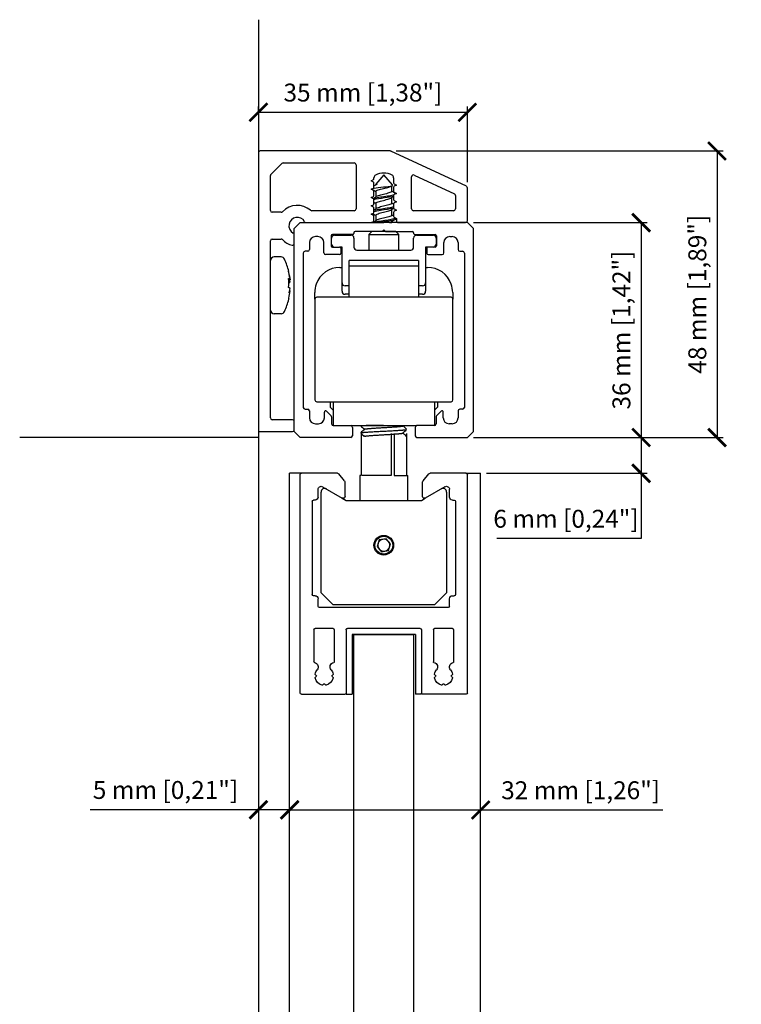
# Model space of a CAD drawing. Units: millimetres. Extents: x -2330 to 31662, y -52131 to -7214.
# Drawn here: x 25352 to 25473, y -9935 to -9770 of the extents above; entities that cross this region are included whole.
import ezdxf

# ---------------------------------------------------------------- set-up
doc = ezdxf.new("R2010")
doc.units = ezdxf.units.MM
doc.linetypes.add('SLD-Continua', pattern=[0])
doc.layers.add('c_black', color=1, linetype='Continuous')
doc.layers.add('Color 252', color=252, linetype='Continuous')
doc.layers.add('COTAS', color=10, linetype='Continuous', lineweight=5)
doc.styles.get("Standard").update_dxf_attribs({"font": 'arial.ttf'})
doc.dimstyles.new('MM - PULG._det._met._peq.', dxfattribs={"dimtxt": 3, "dimasz": 3, "dimexe": 1, "dimexo": 1, "dimgap": 1, "dimtad": 1, "dimtoh": 1, "dimdec": 0, "dimtxsty": 'Standard', "dimblk": 'ARCHTICK', "dimcen": 0.09375, "dimclrt": 256, "dimadec": 0, "dimazin": 0, "dimtfac": 1, "dimtdec": 0, "dimtmove": 0, "dimatfit": 3, "dimfxl": 1, "dimarcsym": 0})

# ---------------------------------------------------------------- blocks, each defined once
blk = doc.blocks.new('_ArchTick')
at = {"color": 0, "linetype": 'ByBlock', "const_width": 0.15}
blk.add_lwpolyline([(-0.5, -0.5), (0.5, 0.5)], dxfattribs=at)
blk = doc.blocks.new('*D18')
at = {"layer": 'COTAS', "color": 0, "lineweight": -2, "transparency": 16777216}
for p, q in [((25428.39, -9803.73), (25457.5, -9803.73)), ((25456.5, -9803.73), (25456.5, -9839.73)), ((25428.39, -9839.73), (25457.5, -9839.73))]:
    blk.add_line(p, q, dxfattribs=at)
at = {"layer": 'Defpoints', "color": 0, "transparency": 16777216}
for p in [(25427.39, -9803.73), (25427.39, -9839.73), (25456.5, -9839.73)]:
    blk.add_point(p, dxfattribs=at)
at = {"layer": 'COTAS', "color": 0, "lineweight": -2, "transparency": 16777216, "xscale": 3, "yscale": 3, "zscale": 3}
for p, rotation in [((25456.5, -9803.73), 90), ((25456.5, -9839.73), 270)]:
    blk.add_blockref('_ArchTick', p, dxfattribs=dict(at, rotation=rotation))
at = {"layer": 'COTAS', "transparency": 16777216, "insert": (25453.58, -9821.73), "char_height": 3, "attachment_point": 5, "rotation": 90}
blk.add_mtext('36 mm [1,42"]', dxfattribs=at)
blk = doc.blocks.new('pf horizontal')
at = {"color": 7, "linetype": 'Continuous', "lineweight": 25}
for p, q in [((0.33, 13.94), (0.33, 6.64)), ((0.53, 14.14), (37.13, 14.14)), ((37.33, 13.94), (37.33, 7.91)), ((3.31, 11.47), (3.14, 11.63)), ((3.45, 11.47), (3.62, 11.63)), ((11.13, 11.84), (5.73, 11.84)), ((11.33, 11.64), (11.33, 8.64)), ((16.83, 11.64), (16.83, 11.94)), ((32.66, 12.14), (17.03, 12.14)), ((32.86, 11.64), (32.86, 11.94)), ((2.06, 10.22), (1.89, 10.38)), ((2.06, 10.07), (1.89, 9.91)), ((14.83, 10.94), (14.83, -10.66)), ((15.03, 11.14), (16.33, 11.14)), ((35.09, 10.39), (33.19, 7.09)), ((33.36, 11.14), (34.66, 11.14)), ((3.31, 8.82), (3.14, 8.66)), ((3.45, 8.82), (3.62, 8.66)), ((11.13, 8.44), (5.73, 8.44)), ((33.45, 6.64), (35.88, 6.64)), ((36.07, 6.71), (37.22, 7.68)), ((10.33, 5.44), (0.33, 5.44)), ((11.13, 6.44), (0.53, 6.44)), ((10.33, 5.44), (10.33, -5.16)), ((11.33, 6.24), (11.33, -5.96)), ((10.33, -5.16), (0.33, -5.16)), ((0.33, -13.66), (0.33, -6.36)), ((11.13, -6.16), (0.53, -6.16)), ((33.45, -6.36), (35.88, -6.36)), ((36.07, -6.43), (37.22, -7.39)), ((11.13, -8.16), (5.73, -8.16)), ((35.09, -10.11), (33.19, -6.81)), ((37.33, -7.62), (37.33, -13.66)), ((2.06, -9.78), (1.89, -9.62)), ((3.31, -8.53), (3.14, -8.37)), ((3.45, -8.53), (3.62, -8.37)), ((11.33, -8.36), (11.33, -11.36)), ((2.06, -9.93), (1.89, -10.09)), ((3.31, -11.18), (3.14, -11.34)), ((3.45, -11.18), (3.62, -11.34)), ((15.03, -10.86), (16.33, -10.86)), ((16.83, -11.36), (16.83, -11.66)), ((32.86, -11.36), (32.86, -11.66)), ((33.36, -10.86), (34.66, -10.86)), ((11.13, -11.56), (5.73, -11.56)), ((32.66, -11.86), (17.03, -11.86)), ((0.53, -13.86), (37.13, -13.86))]:
    blk.add_line(p, q, dxfattribs=at)
for p, q in [((0.33, 6.44), (0.33, 5.44)), ((0.53, 6.44), (0.33, 6.44)), ((0.33, -6.16), (0.33, -5.16)), ((0.53, -6.16), (0.33, -6.16))]:
    blk.add_line(p, q)
for centre, radius, start, end in [((0.53, 13.94), 0.2, 90, 180), ((37.13, 13.94), 0.2, 0, 90), ((3.38, 10.14), 1.55, 102.2749, 167.7251), ((3.07, 11.56), 0.1, 45, 102.2749), ((3.69, 11.56), 0.1, 77.7251, 135), ((3.38, 10.14), 1.55, 49.0314, 77.7251), ((4.89, 11.88), 0.75, 229.0314, 350.748), ((5.73, 11.74), 0.1, 90, 170.748), ((11.13, 11.64), 0.2, 360, 90), ((16.33, 11.64), 0.5, 270, 0), ((17.03, 11.94), 0.2, 90, 180), ((32.66, 11.94), 0.2, 0, 90), ((33.36, 11.64), 0.5, 180, 270), ((1.96, 10.45), 0.1, 167.7251, 225), ((1.96, 9.84), 0.1, 135, 192.2749), ((1.99, 10.14), 0.1, 315, 45), ((3.38, 11.54), 0.1, 225, 315), ((15.03, 10.94), 0.2, 90, 180), ((34.66, 10.64), 0.5, 330, 90), ((3.38, 10.14), 1.55, 192.2749, 257.7251), ((3.07, 8.73), 0.1, 257.7251, 315), ((3.38, 8.75), 0.1, 45, 135), ((3.69, 8.73), 0.1, 225, 282.2749), ((3.38, 10.14), 1.55, 282.2749, 310.9686), ((4.89, 8.41), 0.75, 9.252, 130.9686), ((5.73, 8.54), 0.1, 189.252, 270), ((11.13, 8.64), 0.2, 270, 360), ((0.53, 6.64), 0.2, 180, 270), ((33.45, 6.94), 0.3, 150, 270), ((35.88, 6.94), 0.3, 270, 310), ((37.03, 7.91), 0.3, 310, 360), ((11.13, 6.24), 0.2, 360, 90), ((0.53, -6.36), 0.2, 90, 180), ((11.13, -5.96), 0.2, 270, 0), ((33.45, -6.66), 0.3, 90, 210), ((35.88, -6.66), 0.3, 50, 90), ((4.89, -8.12), 0.75, 229.0314, 350.748), ((5.73, -8.26), 0.1, 90, 170.748), ((11.13, -8.36), 0.2, 360, 90), ((37.03, -7.62), 0.3, 0, 50), ((1.96, -9.55), 0.1, 167.7251, 225), ((3.38, -9.86), 1.55, 102.2749, 167.7251), ((1.99, -9.86), 0.1, 315, 45), ((3.07, -8.44), 0.1, 45, 102.2749), ((3.38, -8.46), 0.1, 225, 315), ((3.69, -8.44), 0.1, 77.7251, 135), ((3.38, -9.86), 1.55, 49.0314, 77.7251), ((1.96, -10.16), 0.1, 135, 192.2749), ((3.38, -9.86), 1.55, 192.2749, 257.7251), ((3.07, -11.27), 0.1, 257.7251, 315), ((3.38, -11.25), 0.1, 45, 135), ((3.69, -11.27), 0.1, 225, 282.2749), ((3.38, -9.86), 1.55, 282.2749, 310.9686), ((4.89, -11.59), 0.75, 9.252, 130.9686), ((5.73, -11.46), 0.1, 189.252, 270), ((11.13, -11.36), 0.2, 270, 0), ((15.03, -10.66), 0.2, 180, 270), ((16.33, -11.36), 0.5, 0, 90), ((33.36, -11.36), 0.5, 90, 180), ((34.66, -10.36), 0.5, 270, 30), ((17.03, -11.66), 0.2, 180, 270), ((32.66, -11.66), 0.2, 270, 360), ((0.53, -13.66), 0.2, 180, 270), ((37.13, -13.66), 0.2, 270, 0)]:
    blk.add_arc(centre, radius, start, end, dxfattribs=at)
blk = doc.blocks.new('*D19')
at = {"layer": 'COTAS', "color": 0, "lineweight": -2, "transparency": 16777216}
for p, q in [((25392.39, -9902.09), (25364.22, -9902.09)), ((25397.61, -9902.09), (25392.39, -9902.09))]:
    blk.add_line(p, q, dxfattribs=at)
at = {"layer": 'Defpoints', "color": 0, "transparency": 16777216}
for p in [(25392.39, -9902.09), (25392.39, -9902.09), (25397.61, -9902.09)]:
    blk.add_point(p, dxfattribs=at)
at = {"layer": 'COTAS', "color": 0, "lineweight": -2, "transparency": 16777216, "xscale": 3, "yscale": 3, "zscale": 3, "rotation": 180}
blk.add_blockref('_ArchTick', (25392.39, -9902.09), dxfattribs=at)
at = {"layer": 'COTAS', "color": 0, "lineweight": -2, "transparency": 16777216, "xscale": 3, "yscale": 3, "zscale": 3}
blk.add_blockref('_ArchTick', (25397.61, -9902.09), dxfattribs=at)
at = {"layer": 'COTAS', "transparency": 16777216, "insert": (25376.81, -9899.16), "char_height": 3, "attachment_point": 5}
blk.add_mtext('5 mm [0,21"]', dxfattribs=at)
blk = doc.blocks.new('*D20')
at = {"layer": 'COTAS', "color": 0, "lineweight": -2, "transparency": 16777216}
for p, q in [((25428.39, -9839.73), (25457.5, -9839.73)), ((25456.5, -9839.73), (25456.5, -9845.73)), ((25430.61, -9845.73), (25457.5, -9845.73)), ((25456.5, -9845.73), (25456.5, -9856.65)), ((25456.5, -9856.65), (25432.31, -9856.65))]:
    blk.add_line(p, q, dxfattribs=at)
at = {"layer": 'Defpoints', "color": 0, "transparency": 16777216}
for p in [(25427.39, -9839.73), (25429.61, -9845.73), (25456.5, -9845.73)]:
    blk.add_point(p, dxfattribs=at)
at = {"layer": 'COTAS', "color": 0, "lineweight": -2, "transparency": 16777216, "xscale": 3, "yscale": 3, "zscale": 3}
for p, rotation in [((25456.5, -9839.73), 90), ((25456.5, -9845.73), 270)]:
    blk.add_blockref('_ArchTick', p, dxfattribs=dict(at, rotation=rotation))
at = {"layer": 'COTAS', "transparency": 16777216, "insert": (25443.91, -9853.73), "char_height": 3, "attachment_point": 5}
blk.add_mtext('6 mm [0,24"]', dxfattribs=at)
blk = doc.blocks.new('*D21')
at = {"layer": 'COTAS', "color": 0, "lineweight": -2, "transparency": 16777216}
for p, q in [((25415.47, -9791.73), (25470.22, -9791.73)), ((25469.22, -9791.73), (25469.22, -9839.73)), ((25428.39, -9839.73), (25470.22, -9839.73))]:
    blk.add_line(p, q, dxfattribs=at)
at = {"layer": 'Defpoints', "color": 0, "transparency": 16777216}
for p in [(25414.47, -9791.73), (25427.39, -9839.73), (25469.22, -9839.73)]:
    blk.add_point(p, dxfattribs=at)
at = {"layer": 'COTAS', "color": 0, "lineweight": -2, "transparency": 16777216, "xscale": 3, "yscale": 3, "zscale": 3}
for p, rotation in [((25469.22, -9791.73), 90), ((25469.22, -9839.73), 270)]:
    blk.add_blockref('_ArchTick', p, dxfattribs=dict(at, rotation=rotation))
at = {"layer": 'COTAS', "transparency": 16777216, "insert": (25466.3, -9815.73), "char_height": 3, "attachment_point": 5, "rotation": 90}
blk.add_mtext('48 mm [1,89"]', dxfattribs=at)
blk = doc.blocks.new('*D22')
at = {"layer": 'COTAS', "color": 0, "lineweight": -2, "transparency": 16777216}
for p, q in [((25392.39, -9785.32), (25392.39, -9784.25)), ((25427.39, -9796.93), (25427.39, -9784.25)), ((25392.39, -9785.25), (25427.39, -9785.25))]:
    blk.add_line(p, q, dxfattribs=at)
at = {"layer": 'Defpoints', "color": 0, "transparency": 16777216}
for p in [(25392.39, -9786.32), (25427.39, -9785.25), (25427.39, -9797.93)]:
    blk.add_point(p, dxfattribs=at)
at = {"layer": 'COTAS', "color": 0, "lineweight": -2, "transparency": 16777216, "xscale": 3, "yscale": 3, "zscale": 3, "rotation": 180}
blk.add_blockref('_ArchTick', (25392.39, -9785.25), dxfattribs=at)
at = {"layer": 'COTAS', "color": 0, "lineweight": -2, "transparency": 16777216, "xscale": 3, "yscale": 3, "zscale": 3}
blk.add_blockref('_ArchTick', (25427.39, -9785.25), dxfattribs=at)
at = {"layer": 'COTAS', "transparency": 16777216, "insert": (25409.89, -9782.33), "char_height": 3, "attachment_point": 5}
blk.add_mtext('35 mm [1,38"]', dxfattribs=at)
blk = doc.blocks.new('*D24')
at = {"layer": 'COTAS', "color": 0, "lineweight": -2, "transparency": 16777216}
for p, q in [((25397.61, -9902.13), (25429.61, -9902.13)), ((25397.61, -9903.09), (25397.61, -9903.13)), ((25429.61, -9902.13), (25460.11, -9902.13)), ((25429.61, -9903.09), (25429.61, -9903.13))]:
    blk.add_line(p, q, dxfattribs=at)
at = {"layer": 'Defpoints', "color": 0, "transparency": 16777216}
for p in [(25397.61, -9902.09), (25429.61, -9902.09), (25429.61, -9902.13)]:
    blk.add_point(p, dxfattribs=at)
at = {"layer": 'COTAS', "color": 0, "lineweight": -2, "transparency": 16777216, "xscale": 3, "yscale": 3, "zscale": 3, "rotation": 180}
blk.add_blockref('_ArchTick', (25397.61, -9902.13), dxfattribs=at)
at = {"layer": 'COTAS', "color": 0, "lineweight": -2, "transparency": 16777216, "xscale": 3, "yscale": 3, "zscale": 3}
blk.add_blockref('_ArchTick', (25429.61, -9902.13), dxfattribs=at)
at = {"layer": 'COTAS', "transparency": 16777216, "insert": (25446.36, -9899.21), "char_height": 3, "attachment_point": 5}
blk.add_mtext('32 mm [1,26"]', dxfattribs=at)

msp = doc.modelspace()

# ---------------------------------------------------------------- linework, layer by layer
at = {"color": 7, "linetype": 'Continuous'}
for p, q in [((25392.39, -9769.73), (25392.39, -9839.73)), ((25392.39, -9792.03), (25392.39, -9838.44)), ((25414.47, -9791.73), (25392.69, -9791.73)), ((25427.22, -9797.65), (25414.59, -9791.76)), ((25394.48, -9795.65), (25396.31, -9793.82)), ((25396.52, -9793.73), (25408.44, -9793.73)), ((25408.74, -9794.03), (25408.74, -9801.43)), ((25394.39, -9801.69), (25394.39, -9795.86)), ((25411.74, -9796.36), (25411.74, -9796.21)), ((25413.39, -9795.73), (25412.04, -9797.28)), ((25414.86, -9797.42), (25413.39, -9795.73)), ((25415.04, -9796.21), (25415.04, -9797.06)), ((25418.04, -9801.43), (25418.04, -9796.05)), ((25418.47, -9795.78), (25425.22, -9798.93)), ((25411.29, -9796.73), (25411.64, -9796.53)), ((25411.64, -9796.93), (25411.29, -9796.73)), ((25411.29, -9798.13), (25411.64, -9797.93)), ((25411.74, -9797.76), (25411.74, -9797.11)), ((25411.92, -9797.5), (25411.89, -9797.52)), ((25412.08, -9797.4), (25412.01, -9797.44)), ((25412.04, -9797.29), (25412.04, -9797.43)), ((25414.66, -9797.6), (25414.84, -9797.49)), ((25414.76, -9798.48), (25414.76, -9797.54)), ((25415.04, -9797.81), (25415.04, -9798.46)), ((25415.14, -9797.23), (25415.49, -9797.43)), ((25415.49, -9797.43), (25415.14, -9797.63)), ((25427.39, -9803.43), (25427.39, -9797.93)), ((25411.64, -9798.33), (25411.29, -9798.13)), ((25411.29, -9799.53), (25411.64, -9799.33)), ((25411.64, -9799.73), (25411.29, -9799.53)), ((25411.74, -9799.16), (25411.74, -9798.51)), ((25412.04, -9798.48), (25412.04, -9799.42)), ((25414.76, -9800.48), (25414.76, -9799.54)), ((25415.04, -9799.21), (25415.04, -9799.86)), ((25415.14, -9798.63), (25415.49, -9798.83)), ((25415.49, -9798.83), (25415.14, -9799.03)), ((25425.39, -9799.2), (25425.39, -9801.43)), ((25411.29, -9800.93), (25411.64, -9800.73)), ((25411.64, -9801.13), (25411.29, -9800.93)), ((25411.74, -9800.56), (25411.74, -9799.91)), ((25412.04, -9800.48), (25412.04, -9801.42)), ((25415.04, -9800.61), (25415.04, -9801.26)), ((25415.14, -9800.03), (25415.49, -9800.23)), ((25415.49, -9800.23), (25415.14, -9800.43)), ((25396.21, -9801.99), (25394.69, -9801.99)), ((25408.44, -9801.73), (25401.31, -9801.73)), ((25411.29, -9802.33), (25411.64, -9802.13)), ((25411.64, -9802.53), (25411.29, -9802.33)), ((25411.74, -9801.96), (25411.74, -9801.31)), ((25411.74, -9803.36), (25411.74, -9802.71)), ((25412.04, -9802.48), (25412.04, -9803.42)), ((25414.76, -9802.48), (25414.76, -9801.54)), ((25415.04, -9802.01), (25415.04, -9802.66)), ((25415.14, -9801.43), (25415.49, -9801.63)), ((25415.49, -9801.63), (25415.14, -9801.83)), ((25415.14, -9802.83), (25415.49, -9803.03)), ((25425.09, -9801.73), (25418.34, -9801.73)), ((25398.39, -9804.73), (25399.39, -9803.73)), ((25399.39, -9803.73), (25413.39, -9803.73)), ((25400.39, -9803.73), (25411.29, -9803.73)), ((25411.29, -9803.73), (25411.64, -9803.53)), ((25411.53, -9803.73), (25411.62, -9803.73)), ((25412.28, -9803.73), (25411.62, -9803.73)), ((25414.36, -9803.73), (25412.28, -9803.73)), ((25427.39, -9803.73), (25413.39, -9803.73)), ((25414.36, -9803.73), (25414.76, -9803.73)), ((25414.76, -9803.73), (25414.76, -9803.54)), ((25415.49, -9803.03), (25415.49, -9803.53)), ((25415.49, -9803.06), (25415.49, -9803.03)), ((25415.69, -9803.73), (25427.09, -9803.73)), ((25428.39, -9804.73), (25427.39, -9803.73)), ((25398.39, -9838.73), (25398.39, -9804.73)), ((25398.39, -9807.23), (25398.39, -9805.74)), ((25402.34, -9806.08), (25401.94, -9806.08)), ((25404.59, -9805.93), (25404.59, -9807.63)), ((25408.19, -9805.73), (25404.79, -9805.73)), ((25405.14, -9805.83), (25407.89, -9805.83)), ((25408.39, -9805.43), (25408.39, -9805.53)), ((25413.09, -9805.23), (25408.59, -9805.23)), ((25411.39, -9805.23), (25410.89, -9805.73)), ((25410.89, -9805.73), (25415.89, -9805.73)), ((25410.89, -9805.73), (25410.89, -9808.33)), ((25415.39, -9805.23), (25411.39, -9805.23)), ((25413.39, -9804.93), (25413.09, -9805.23)), ((25413.39, -9804.93), (25413.69, -9805.23)), ((25413.69, -9805.23), (25418.19, -9805.23)), ((25415.89, -9805.73), (25415.39, -9805.23)), ((25415.89, -9808.33), (25415.89, -9805.73)), ((25418.39, -9805.43), (25418.39, -9805.53)), ((25418.59, -9805.73), (25421.99, -9805.73)), ((25418.89, -9805.83), (25421.64, -9805.83)), ((25422.19, -9805.93), (25422.19, -9807.63)), ((25424.44, -9806.08), (25424.84, -9806.08)), ((25428.39, -9838.73), (25428.39, -9804.73)), ((25394.4, -9836.44), (25394.39, -9806.79)), ((25394.69, -9806.49), (25396.21, -9806.49)), ((25400.94, -9807.08), (25400.94, -9808.23)), ((25403.34, -9808.81), (25403.34, -9807.08)), ((25404.64, -9807.33), (25404.64, -9806.33)), ((25404.79, -9807.83), (25405.97, -9807.83)), ((25406.39, -9807.83), (25405.97, -9807.83)), ((25406.39, -9813.83), (25406.39, -9807.83)), ((25408.39, -9806.33), (25408.39, -9807.83)), ((25418.39, -9807.83), (25418.39, -9806.33)), ((25420.39, -9807.83), (25420.39, -9813.83)), ((25421.64, -9807.83), (25420.39, -9807.83)), ((25421.99, -9807.83), (25420.82, -9807.83)), ((25422.14, -9806.33), (25422.14, -9807.33)), ((25423.44, -9808.81), (25423.44, -9807.08)), ((25425.84, -9807.08), (25425.84, -9808.23)), ((25396.18, -9809.48), (25395.03, -9809.48)), ((25399.89, -9808.83), (25399.89, -9834.68)), ((25400.64, -9808.53), (25400.19, -9808.53)), ((25405.97, -9809.08), (25403.62, -9809.08)), ((25406.17, -9808.03), (25406.17, -9808.88)), ((25408.89, -9808.33), (25417.89, -9808.33)), ((25420.62, -9808.03), (25420.62, -9808.88)), ((25420.82, -9809.08), (25423.17, -9809.08)), ((25426.14, -9808.53), (25426.59, -9808.53)), ((25426.89, -9808.83), (25426.89, -9834.68)), ((25407.58, -9816.23), (25407.58, -9810.06)), ((25419.18, -9810.06), (25419.18, -9816.23)), ((25397.69, -9813.05), (25397.45, -9811.84)), ((25397.52, -9812.5), (25397.69, -9813.31)), ((25406.03, -9811.23), (25406.39, -9811.23)), ((25420.39, -9811.23), (25420.73, -9811.23)), ((25397.69, -9813.31), (25397.45, -9813.11)), ((25397.46, -9813.31), (25397.69, -9813.31)), ((25397.69, -9813.67), (25397.47, -9813.67)), ((25397.63, -9813.05), (25397.69, -9813.05)), ((25406.39, -9815.23), (25406.39, -9813.83)), ((25407.58, -9814.33), (25406.89, -9814.33)), ((25419.89, -9814.33), (25419.18, -9814.33)), ((25420.39, -9813.83), (25420.39, -9815.23)), ((25397.69, -9814.79), (25397.45, -9814.58)), ((25397.52, -9815.46), (25397.69, -9814.79)), ((25397.6, -9815.15), (25397.69, -9815.15)), ((25397.6, -9815.16), (25397.69, -9815.16)), ((25397.64, -9815.42), (25397.69, -9815.42)), ((25401.83, -9816.53), (25401.83, -9815.43)), ((25407.58, -9815.73), (25406.89, -9815.73)), ((25419.89, -9815.73), (25419.18, -9815.73)), ((25424.93, -9815.43), (25424.93, -9816.53)), ((25401.86, -9816.53), (25401.86, -9833.43)), ((25424.66, -9816.23), (25402.16, -9816.23)), ((25424.96, -9833.43), (25424.96, -9816.53)), ((25395.03, -9818.98), (25396.18, -9818.98)), ((25402.16, -9833.73), (25424.66, -9833.73)), ((25404.41, -9833.73), (25404.41, -9834.63)), ((25404.91, -9833.73), (25404.91, -9837.73)), ((25421.91, -9833.73), (25421.91, -9837.73)), ((25422.41, -9833.73), (25422.41, -9834.63)), ((25400.19, -9834.98), (25400.64, -9834.98)), ((25400.94, -9835.28), (25400.94, -9836.43)), ((25403.44, -9836.43), (25403.44, -9835.46)), ((25403.79, -9835.32), (25404.59, -9836.12)), ((25404.41, -9834.63), (25404.91, -9835.13)), ((25421.91, -9835.13), (25422.41, -9834.63)), ((25423, -9835.32), (25422.2, -9836.12)), ((25423.34, -9836.43), (25423.34, -9835.46)), ((25425.84, -9835.28), (25425.84, -9836.43)), ((25426.59, -9834.98), (25426.14, -9834.98)), ((25398.1, -9836.74), (25394.7, -9836.74)), ((25398.4, -9838.44), (25398.4, -9837.04)), ((25401.94, -9837.43), (25402.44, -9837.43)), ((25404.64, -9836.26), (25404.64, -9837.43)), ((25422.14, -9836.26), (25422.14, -9837.43)), ((25424.84, -9837.43), (25424.34, -9837.43)), ((25392.69, -9838.74), (25398.1, -9838.74)), ((25399.39, -9839.73), (25398.39, -9838.73)), ((25404.91, -9837.73), (25418.94, -9837.73)), ((25404.94, -9837.73), (25407.84, -9837.73)), ((25408.14, -9838.03), (25408.14, -9839.43)), ((25418.64, -9838.03), (25418.64, -9839.43)), ((25421.84, -9837.73), (25418.94, -9837.73)), ((25427.39, -9839.73), (25428.39, -9838.73)), ((25392.39, -9839.73), (25352.39, -9839.73)), ((25407.84, -9839.73), (25399.39, -9839.73)), ((25418.94, -9839.73), (25427.39, -9839.73))]:
    msp.add_line(p, q, dxfattribs=at)
for p, q in [((25419.18, -9810.06), (25407.58, -9810.06)), ((25419.18, -9811.04), (25407.58, -9811.04))]:
    msp.add_line(p, q)
at = {"color": 7, "linetype": 'SLD-Continua', "lineweight": 25}
for p, q in [((25409.6, -9839.07), (25409.6, -9846.07)), ((25414.65, -9839.07), (25414.65, -9846.07)), ((25415.11, -9839.07), (25415.11, -9846.07)), ((25417.19, -9839.07), (25417.19, -9846.07)), ((25409.39, -9846.07), (25409.39, -9850.26)), ((25409.6, -9846.07), (25409.39, -9846.07)), ((25414.65, -9846.07), (25409.78, -9846.07)), ((25415.11, -9846.07), (25417.39, -9846.07)), ((25417.39, -9850.26), (25417.39, -9846.07)), ((25402.89, -9865.77), (25402.89, -9848.87)), ((25403.14, -9847.97), (25406.44, -9849.88)), ((25423.64, -9847.97), (25420.34, -9849.88)), ((25423.89, -9848.87), (25423.89, -9865.77)), ((25406.44, -9849.88), (25407.11, -9850.26)), ((25407.11, -9850.26), (25419.68, -9850.26)), ((25419.68, -9850.26), (25420.34, -9849.88)), ((25412.64, -9856.89), (25412.26, -9857.98)), ((25413.77, -9856.68), (25412.64, -9856.89)), ((25414.53, -9857.55), (25413.77, -9856.68)), ((25412.26, -9857.98), (25413.01, -9858.86)), ((25413.01, -9858.86), (25414.15, -9858.64)), ((25414.15, -9858.64), (25414.53, -9857.55)), ((25404.89, -9867.77), (25402.89, -9865.77)), ((25423.89, -9865.77), (25421.89, -9867.77)), ((25421.89, -9867.77), (25404.89, -9867.77))]:
    msp.add_line(p, q, dxfattribs=at)
at = {"linetype": 'Continuous'}
msp.add_line((25413.36, -9837.73), (25410.46, -9837.73), dxfattribs=at)
msp.add_lwpolyline([(25408.39, -9872.73), (25418.39, -9872.73), (25418.39, -10047.29), (25408.39, -10047.29)], close=True)
at = {"color": 7, "linetype": 'SLD-Continua', "lineweight": 25}
for radius in [1.65, 1.5]:
    msp.add_circle((25413.39, -9857.77), radius, dxfattribs=at)
at = {"color": 7, "linetype": 'Continuous'}
for centre, radius, start, end in [((25392.69, -9792.03), 0.3, 90.0026, 180), ((25414.47, -9792.03), 0.3, 64.9796, 90.0026), ((25396.52, -9794.03), 0.3, 90.0026, 135.0026), ((25408.44, -9794.03), 0.3, 0.0026, 90.0026), ((25394.69, -9795.86), 0.3, 135.0026, 180.0026), ((25412.24, -9796.21), 0.5, 118.2125, 180.0026), ((25413.39, -9798.36), 2.93, 61.7926, 118.2125), ((25414.54, -9796.21), 0.5, 0.0026, 61.7926), ((25418.34, -9796.05), 0.3, 64.9796, 180.0026), ((25411.54, -9796.36), 0.2, 300.0026, 0.0026), ((25411.54, -9797.11), 0.2, 0.0026, 60.0026), ((25411.54, -9797.76), 0.2, 300.0026, 0.0026), ((25413.38, -9757.8), 39.51, 268.0559, 268.1004), ((25415.24, -9797.06), 0.2, 180.0026, 240.0026), ((25415.24, -9797.81), 0.2, 120.0026, 180.0026), ((25427.09, -9797.93), 0.3, 0.0026, 64.9796), ((25387.59, -9838.12), 46.51, 58.2979, 59.2769), ((25385.85, -9756.95), 49.9, 301.0433, 301.787), ((25411.54, -9798.51), 0.2, 0.0026, 60.0026), ((25411.54, -9799.16), 0.2, 300.0026, 0.0026), ((25442.26, -9844.16), 52.42, 121.284, 121.7756), ((25440.26, -9757.11), 48.55, 238.3095, 239.2446), ((25415.24, -9798.46), 0.2, 180.0026, 240.0026), ((25415.24, -9799.21), 0.2, 120.0026, 180.0026), ((25425.09, -9799.2), 0.3, 0.0026, 64.9796), ((25398.89, -9804.24), 3.4, 49.2725, 136.4284), ((25411.54, -9799.91), 0.2, 0.0026, 60.0026), ((25411.54, -9800.56), 0.2, 300.0026, 0.0026), ((25411.54, -9801.31), 0.2, 0.0026, 60.0026), ((25388.24, -9839.09), 45.3, 58.3104, 58.744), ((25441.7, -9756.7), 51.36, 238.3478, 238.7333), ((25415.24, -9799.86), 0.2, 180.0026, 240.0026), ((25415.24, -9800.61), 0.2, 120.0026, 180.0026), ((25394.69, -9801.69), 0.3, 180.0026, 270.0026), ((25396.21, -9801.69), 0.3, 270.0026, 316.4284), ((25398.89, -9804.24), 1.4, 28.1924, 241.9316), ((25401.31, -9801.43), 0.3, 229.2725, 270.0026), ((25408.44, -9801.43), 0.3, 270.0026, 0.0026), ((25384.62, -9847.06), 52.28, 58.3705, 59.0639), ((25411.54, -9801.96), 0.2, 300.0026, 0.0026), ((25411.54, -9802.71), 0.2, 0.0026, 60.0026), ((25386.68, -9760.35), 48.27, 301.286, 301.8299), ((25439.95, -9842.34), 47.95, 121.2612, 121.8456), ((25440.6, -9760.49), 49.25, 238.352, 238.7465), ((25415.24, -9801.26), 0.2, 180.0026, 240.0026), ((25415.24, -9802.01), 0.2, 120.0026, 180.0026), ((25415.24, -9802.66), 0.2, 180.0026, 240.0026), ((25418.34, -9801.43), 0.3, 180.0026, 270.0026), ((25425.09, -9801.43), 0.3, 270.0026, 0.0026), ((25400.39, -9803.43), 0.3, 208.1924, 270.0026), ((25390.89, -9769.2), 40.23, 300.8567, 301.8775), ((25411.54, -9803.36), 0.2, 300.0026, 0.0026), ((25439.09, -9842.96), 46.33, 120.7097, 121.843), ((25415.69, -9803.53), 0.2, 180.0026, 270.0026), ((25427.09, -9803.43), 0.3, 270.0026, 0.0026), ((25398.09, -9805.74), 0.3, 359.9982, 61.9316), ((25401.94, -9807.08), 1, 90, 180), ((25402.34, -9807.08), 1, 0, 90), ((25404.79, -9805.93), 0.2, 90, 180), ((25405.14, -9806.33), 0.5, 90, 180), ((25407.89, -9806.33), 0.5, 0, 90), ((25408.19, -9805.53), 0.2, 270, 0), ((25408.59, -9805.43), 0.2, 90, 180), ((25418.19, -9805.43), 0.2, 0, 90), ((25418.59, -9805.53), 0.2, 180, 270), ((25418.89, -9806.33), 0.5, 90, 180), ((25421.64, -9806.33), 0.5, 0, 90), ((25421.99, -9805.93), 0.2, 0, 90), ((25424.44, -9807.08), 1, 90, 180), ((25424.84, -9807.08), 1, 0, 90), ((25394.69, -9806.79), 0.3, 90.0026, 180.0026), ((25396.21, -9806.79), 0.3, 43.5768, 90.0026), ((25398.89, -9804.24), 3.4, 223.5768, 255.0459), ((25398.09, -9807.23), 0.3, 255.0459, 359.9982), ((25404.79, -9807.63), 0.2, 180, 270), ((25405.14, -9807.33), 0.5, 180, 270), ((25405.97, -9808.03), 0.2, 0, 90), ((25408.89, -9807.83), 0.5, 180, 270), ((25417.89, -9807.83), 0.5, 270, 0), ((25420.82, -9808.03), 0.2, 90, 180), ((25421.64, -9807.33), 0.5, 270, 0), ((25421.99, -9807.63), 0.2, 270, 0), ((25395.03, -9810.12), 0.633, 90.0026, 178.3313), ((25396.18, -9810.12), 0.633, 24.2307, 90.0026), ((25400.19, -9808.83), 0.3, 90, 180), ((25400.64, -9808.23), 0.3, 270, 0), ((25403.62, -9808.81), 0.273, 180, 270), ((25405.97, -9808.88), 0.2, 270, 0), ((25420.82, -9808.88), 0.2, 180, 270), ((25423.17, -9808.81), 0.273, 270, 0), ((25426.14, -9808.23), 0.3, 180, 270), ((25426.59, -9808.83), 0.3, 0, 90), ((25385.2, -9815.06), 12.67, 14.4345, 24.2307), ((25397.2, -9811.97), 0.276, 14.0463, 27.4101), ((25392.64, -9814.28), 5.2, 13.7398, 20.043), ((25406.03, -9815.43), 4.2, 90, 160.5288), ((25420.73, -9815.43), 4.2, 19.4712, 90), ((25388.63, -9813.84), 8.85, 355.2112, 4.7939), ((25396.84, -9812.93), 1.13, 302.6608, 318.9228), ((25390.52, -9815.13), 7.32, 11.4622, 14.4593), ((25406.03, -9815.43), 4.2, 160.5288, 180), ((25406.89, -9813.83), 0.5, 180, 270), ((25419.89, -9813.83), 0.5, 270, 0), ((25420.73, -9815.43), 4.2, 0, 19.4712), ((25386.41, -9813.54), 11.4, 345.6272, 351.8232), ((25395.88, -9814.34), 1.99, 325.6102, 335.3344), ((25406.89, -9815.23), 0.5, 180, 270), ((25419.89, -9815.23), 0.5, 270, 0), ((25456.69, -9853.57), 72.63, 149.0382, 149.0536), ((25385.2, -9813.41), 12.67, 335.7744, 345.5705), ((25397.2, -9816.5), 0.276, 345.9568, 27.4101), ((25386.41, -9813.8), 11.4, 346.2969, 346.7834), ((25402.16, -9816.53), 0.3, 90, 180), ((25424.66, -9816.53), 0.3, 0, 90), ((25395.03, -9818.35), 0.633, 181.6739, 270.0026), ((25396.18, -9818.35), 0.633, 270.0026, 335.7744), ((25402.16, -9833.43), 0.3, 180, 270), ((25424.66, -9833.43), 0.3, 270, 0), ((25400.19, -9834.68), 0.3, 180, 270), ((25400.64, -9835.28), 0.3, 0, 90), ((25403.64, -9835.46), 0.2, 45, 180), ((25423.14, -9835.46), 0.2, 0, 135), ((25426.14, -9835.28), 0.3, 90, 180), ((25426.59, -9834.68), 0.3, 270, 0), ((25394.7, -9836.44), 0.3, 180.0026, 270.0026), ((25398.1, -9837.04), 0.3, 0.0026, 90.0026), ((25401.94, -9836.43), 1, 180, 270), ((25402.44, -9836.43), 1, 270, 0), ((25404.44, -9836.26), 0.2, 0, 45), ((25404.94, -9837.43), 0.3, 180, 270), ((25421.84, -9837.43), 0.3, 270, 0), ((25422.34, -9836.26), 0.2, 135, 180), ((25424.34, -9836.43), 1, 180, 270), ((25424.84, -9836.43), 1, 270, 0), ((25392.69, -9838.44), 0.3, 180, 270.0026), ((25398.1, -9838.44), 0.3, 270.0026, 0.0026), ((25407.84, -9838.03), 0.3, 0, 90), ((25418.94, -9838.03), 0.3, 90, 180), ((25407.84, -9839.43), 0.3, 270, 0), ((25418.94, -9839.43), 0.3, 180, 270)]:
    msp.add_arc(centre, radius, start, end, dxfattribs=at)
at = {"color": 7, "linetype": 'SLD-Continua', "lineweight": 25}
for centre, radius, start, end in [((25403.49, -9848.87), 0.6, 60, 180), ((25423.29, -9848.87), 0.6, 0, 120), ((25413.39, -9857.77), 1, 100.7891, 160.7891), ((25413.39, -9857.77), 1, 40.7891, 100.7891), ((25413.39, -9857.77), 1, 340.7891, 40.7891), ((25413.39, -9857.77), 1, 160.7891, 220.7891), ((25413.39, -9857.77), 1, 220.7891, 280.7891), ((25413.39, -9857.77), 1, 280.7891, 340.7891)]:
    msp.add_arc(centre, radius, start, end, dxfattribs=at)
at = {"color": 7, "linetype": 'Continuous'}
for points, knots in [([(25411.48, -9798.02), (25411.56, -9798), (25411.66, -9797.98), (25412.15, -9797.89), (25412.74, -9797.83), (25413.89, -9797.69), (25414.45, -9797.62), (25414.85, -9797.5), (25414.9, -9797.46), (25414.86, -9797.42)], [0.1645356, 0.1645356, 0.1645356, 0.1645356, 0.25, 0.25, 0.5, 0.5, 0.75, 0.75, 0.8785264, 0.8785264, 0.8785264, 0.8785264]), ([(25412.29, -9797.29), (25412.2, -9797.33), (25412.13, -9797.37), (25411.99, -9797.45), (25411.92, -9797.49), (25411.82, -9797.57), (25411.77, -9797.6), (25411.73, -9797.64)], [0, 0, 0, 0, 0.125, 0.125, 0.25, 0.25, 0.3722005, 0.3722005, 0.3722005, 0.3722005]), ([(25412.04, -9798.48), (25412.04, -9798.47), (25412.04, -9798.46), (25412.07, -9798.38), (25412.22, -9798.3), (25412.69, -9798.15), (25413.01, -9798.07), (25413.66, -9797.92), (25413.99, -9797.84), (25414.43, -9797.71), (25414.57, -9797.66), (25414.66, -9797.6)], [0.8154887, 0.8154887, 0.8154887, 0.8154887, 0.8197892, 0.8197892, 0.8553212, 0.8553212, 0.8908532, 0.8908532, 0.9263852, 0.9263852, 0.9521474, 0.9521474, 0.9521474, 0.9521474]), ([(25412.29, -9797.29), (25412.2, -9797.32), (25412.13, -9797.36), (25412.08, -9797.4), (25412.08, -9797.4), (25412.08, -9797.4)], [0, 0, 0, 0, 0.01684764, 0.01684764, 0.0173129, 0.0173129, 0.0173129, 0.0173129]), ([(25415.07, -9799.11), (25414.98, -9799.14), (25414.87, -9799.16), (25414.16, -9799.3), (25413.29, -9799.42), (25412.19, -9799.6), (25411.86, -9799.67), (25411.63, -9799.73)], [0.1743918, 0.1743918, 0.1743918, 0.1743918, 0.1875, 0.1875, 0.25, 0.25, 0.2840126, 0.2840126, 0.2840126, 0.2840126]), ([(25411.73, -9799.85), (25412.14, -9799.74), (25412.82, -9799.64), (25414.09, -9799.45), (25414.67, -9799.36), (25415.04, -9799.27)], [0.6949321, 0.6949321, 0.6949321, 0.6949321, 0.75, 0.75, 0.7987472, 0.7987472, 0.7987472, 0.7987472]), ([(25414.76, -9798.48), (25414.76, -9798.5), (25414.75, -9798.52), (25414.68, -9798.62), (25414.5, -9798.69), (25413.99, -9798.84), (25413.66, -9798.92), (25413.01, -9799.07), (25412.69, -9799.15), (25412.32, -9799.27), (25412.21, -9799.32), (25412.13, -9799.36)], [0.1854276, 0.1854276, 0.1854276, 0.1854276, 0.1943082, 0.1943082, 0.2298003, 0.2298003, 0.2652925, 0.2652925, 0.3007846, 0.3007846, 0.3218958, 0.3218958, 0.3218958, 0.3218958]), ([(25415.42, -9798.83), (25415.43, -9798.83), (25415.43, -9798.83), (25415.45, -9798.84), (25415.46, -9798.85), (25415.46, -9798.85)], [0.122960431, 0.122960431, 0.122960431, 0.122960431, 0.125, 0.125, 0.128122351, 0.128122351, 0.128122351, 0.128122351]), ([(25415.04, -9801.12), (25414.82, -9801.18), (25414.53, -9801.23), (25413.49, -9801.4), (25412.62, -9801.52), (25411.93, -9801.66), (25411.83, -9801.68), (25411.74, -9801.7)], [0.5332674, 0.5332674, 0.5332674, 0.5332674, 0.5625, 0.5625, 0.625, 0.625, 0.6365294, 0.6365294, 0.6365294, 0.6365294]), ([(25412.04, -9800.48), (25412.04, -9800.42), (25412.13, -9800.35), (25412.48, -9800.21), (25412.77, -9800.13), (25413.4, -9799.98), (25413.75, -9799.9), (25414.32, -9799.75), (25414.54, -9799.68), (25414.66, -9799.6)], [0.5046549, 0.5046549, 0.5046549, 0.5046549, 0.535533, 0.535533, 0.5710651, 0.5710651, 0.6065971, 0.6065971, 0.6416334, 0.6416334, 0.6416334, 0.6416334]), ([(25414.76, -9800.48), (25414.76, -9800.52), (25414.73, -9800.56), (25414.55, -9800.67), (25414.32, -9800.75), (25413.75, -9800.9), (25413.4, -9800.98), (25412.77, -9801.13), (25412.48, -9801.21), (25412.23, -9801.31), (25412.17, -9801.34), (25412.13, -9801.36)], [0.4957045, 0.4957045, 0.4957045, 0.4957045, 0.5137373, 0.5137373, 0.5492294, 0.5492294, 0.5847215, 0.5847215, 0.6202136, 0.6202136, 0.6321776, 0.6321776, 0.6321776, 0.6321776]), ([(25411.74, -9801.84), (25412.03, -9801.77), (25412.42, -9801.7), (25413.61, -9801.52), (25414.45, -9801.4), (25414.99, -9801.28), (25415.02, -9801.27), (25415.05, -9801.27)], [0.3378482, 0.3378482, 0.3378482, 0.3378482, 0.375, 0.375, 0.4375, 0.4375, 0.4413496, 0.4413496, 0.4413496, 0.4413496]), ([(25412.04, -9802.48), (25412.04, -9802.44), (25412.08, -9802.39), (25412.3, -9802.27), (25412.55, -9802.19), (25413.15, -9802.04), (25413.49, -9801.96), (25414.11, -9801.81), (25414.39, -9801.73), (25414.6, -9801.64), (25414.63, -9801.62), (25414.66, -9801.6)], [0.1940223, 0.1940223, 0.1940223, 0.1940223, 0.2157449, 0.2157449, 0.2512769, 0.2512769, 0.2868089, 0.2868089, 0.3223409, 0.3223409, 0.3305582, 0.3305582, 0.3305582, 0.3305582]), ([(25414.76, -9802.48), (25414.76, -9802.54), (25414.69, -9802.6), (25414.39, -9802.73), (25414.11, -9802.81), (25413.49, -9802.96), (25413.15, -9803.04), (25412.55, -9803.19), (25412.3, -9803.27), (25412.15, -9803.35), (25412.14, -9803.35), (25412.13, -9803.36)], [0.8060352, 0.8060352, 0.8060352, 0.8060352, 0.8331663, 0.8331663, 0.8686585, 0.8686585, 0.9041506, 0.9041506, 0.9396427, 0.9396427, 0.9423025, 0.9423025, 0.9423025, 0.9423025]), ([(25415.43, -9802.99), (25415.4, -9803), (25415.38, -9803.02), (25415.05, -9803.15), (25414.34, -9803.27), (25412.82, -9803.5), (25412.03, -9803.62), (25411.62, -9803.73)], [0.8674453, 0.8674453, 0.8674453, 0.8674453, 0.875, 0.875, 0.9375, 0.9375, 1, 1, 1, 1]), ([(25412.28, -9803.73), (25412.93, -9803.61), (25413.81, -9803.5), (25415.09, -9803.27), (25415.49, -9803.17), (25415.49, -9803.06)], [0, 0, 0, 0, 0.0625, 0.0625, 0.1213019, 0.1213019, 0.1213019, 0.1213019]), ([(25414.36, -9803.73), (25414.37, -9803.73), (25414.39, -9803.72), (25414.51, -9803.68), (25414.6, -9803.64), (25414.65, -9803.61)], [0, 0, 0, 0, 0.00255282, 0.00255282, 0.01972119, 0.01972119, 0.01972119, 0.01972119])]:
    msp.add_open_spline(points, degree=3, knots=knots, dxfattribs=at)
at = {"linetype": 'Continuous'}
msp.add_rational_spline([(25409.52, -9837.76), (25409.53, -9837.74), (25409.57, -9837.73)], [0.933440768342, 0.934612861654, 0.93899427616], degree=2, dxfattribs=at)
for points in [[(25409.54, -9837.73), (25409.54, -9837.74), (25409.53, -9837.75), (25409.52, -9837.76)], [(25409.52, -9837.77), (25409.72, -9837.97), (25409.91, -9838.17), (25410.11, -9838.36)], [(25410.12, -9838.35), (25409.92, -9838.55), (25409.72, -9838.75), (25409.52, -9838.95)], [(25409.52, -9838.97), (25409.72, -9839.17), (25409.92, -9839.37), (25410.11, -9839.56)], [(25416.61, -9837.78), (25416.62, -9837.76), (25416.64, -9837.75), (25416.65, -9837.73)], [(25416.61, -9838.98), (25416.81, -9838.78), (25417.01, -9838.58), (25417.21, -9838.38)], [(25417.21, -9838.35), (25417.01, -9838.16), (25416.82, -9837.96), (25416.62, -9837.76)], [(25417.21, -9839.56), (25417.01, -9839.36), (25416.82, -9839.16), (25416.62, -9838.96)]]:
    msp.add_open_spline(points, degree=3, dxfattribs=at)
for points, weights, knots in [([(25409.52, -9838.95), (25409.58, -9838.9), (25410.03, -9838.86), (25411.14, -9838.76), (25413.37, -9838.66), (25415.59, -9838.56), (25416.7, -9838.46), (25417.16, -9838.42), (25417.21, -9838.38)], [0.933792899343, 0.940242039288, 1, 0.866025403784, 1, 0.866025403784, 1, 0.940215070407, 0.933787089182], [0.36038906, 0.36038906, 0.36038906, 0.36323144, 0.36323144, 0.36960392, 0.36960392, 0.3759764, 0.3759764, 0.37882006, 0.37882006, 0.37882006]), ([(25410.12, -9838.35), (25410.17, -9838.3), (25410.55, -9838.26), (25411.49, -9838.16), (25413.37, -9838.06), (25415.24, -9837.96), (25416.18, -9837.86), (25416.56, -9837.82), (25416.61, -9837.78)], [0.934015060911, 0.941206926836, 1, 0.866025403784, 1, 0.866025403784, 1, 0.941540383937, 0.934098301149], [0.37883481, 0.37883481, 0.37883481, 0.38149216, 0.38149216, 0.38754759, 0.38754759, 0.39360302, 0.39360302, 0.3962453, 0.3962453, 0.3962453]), ([(25410.13, -9839.55), (25410.18, -9839.5), (25410.55, -9839.46), (25411.49, -9839.36), (25413.37, -9839.26), (25415.24, -9839.16), (25416.18, -9839.06), (25416.56, -9839.02), (25416.61, -9838.98)], [0.934093355059, 0.941520935306, 1, 0.866025403784, 1, 0.866025403784, 1, 0.94117697617, 0.934007746869], [0.34251642, 0.34251642, 0.34251642, 0.34515957, 0.34515957, 0.35121501, 0.35121501, 0.35727044, 0.35727044, 0.35992914, 0.35992914, 0.35992914])]:
    msp.add_rational_spline(points, weights, degree=2, knots=knots, dxfattribs=at)
at = {"layer": 'c_black', "color": 253}
msp.add_line((25392.39, -9839.73), (25392.39, -10082.29), dxfattribs=at)
at = {"layer": 'Color 252'}
for p, q in [((25392.39, -9839.73), (25392.39, -10082.29)), ((25397.61, -10074.29), (25397.61, -9845.73)), ((25399.59, -9845.73), (25397.61, -9845.73)), ((25427.19, -9845.73), (25429.61, -9845.73)), ((25429.61, -10074.29), (25429.61, -9845.73))]:
    msp.add_line(p, q, dxfattribs=at)

# ---------------------------------------------------------------- block references
at = {"xscale": -1, "rotation": 270}
msp.add_blockref('pf horizontal', (25413.25, -9883.06), dxfattribs=at)

# ---------------------------------------------------------------- dimensions: what is measured, and where the dimension line sits
at = {"layer": 'COTAS', "color": 10}
for base, p1, p2, picture, middle in [((25427.39, -9785.25), (25392.39, -9786.32), (25427.39, -9797.93), '*D22', (25409.89, -9782.33)), ((25392.39, -9902.09), (25397.61, -9902.09), (25392.39, -9902.09), '*D19', (25376.81, -9899.16))]:
    dim = msp.add_linear_dim(base=base, p1=p1, p2=p2, dimstyle='MM - PULG._det._met._peq.', override={"dimpost": ' mm'}, dxfattribs=at)
    dim.commit()
    dim.dimension.update_dxf_attribs({"geometry": picture, "text_midpoint": middle})
for base, p1, picture, middle in [((25469.22, -9839.73), (25414.47, -9791.73), '*D21', (25466.3, -9815.73)), ((25456.5, -9839.73), (25427.39, -9803.73), '*D18', (25453.58, -9821.73))]:
    dim = msp.add_linear_dim(base=base, p1=p1, p2=(25427.39, -9839.73), angle=90, dimstyle='MM - PULG._det._met._peq.', override={"dimpost": ' mm'}, dxfattribs=at)
    dim.commit()
    dim.dimension.update_dxf_attribs({"geometry": picture, "text_midpoint": middle})
dim = msp.add_linear_dim(base=(25456.5, -9845.73), p1=(25427.39, -9839.73), p2=(25429.61, -9845.73), angle=90, dimstyle='MM - PULG._det._met._peq.', override={"dimpost": ' mm'}, dxfattribs=at)
dim.commit()
dim.dimension.update_dxf_attribs({"geometry": '*D20', "text_midpoint": (25443.91, -9856.65), "dimtype": 160})
dim = msp.add_linear_dim(base=(25429.61, -9902.13), p1=(25397.61, -9902.09), p2=(25429.61, -9902.09), dimstyle='MM - PULG._det._met._peq.', override={"dimpost": ' mm'}, dxfattribs=at)
dim.commit()
dim.dimension.update_dxf_attribs({"geometry": '*D24', "text_midpoint": (25446.36, -9902.13), "dimtype": 160})

doc.saveas('drawing.dxf')
